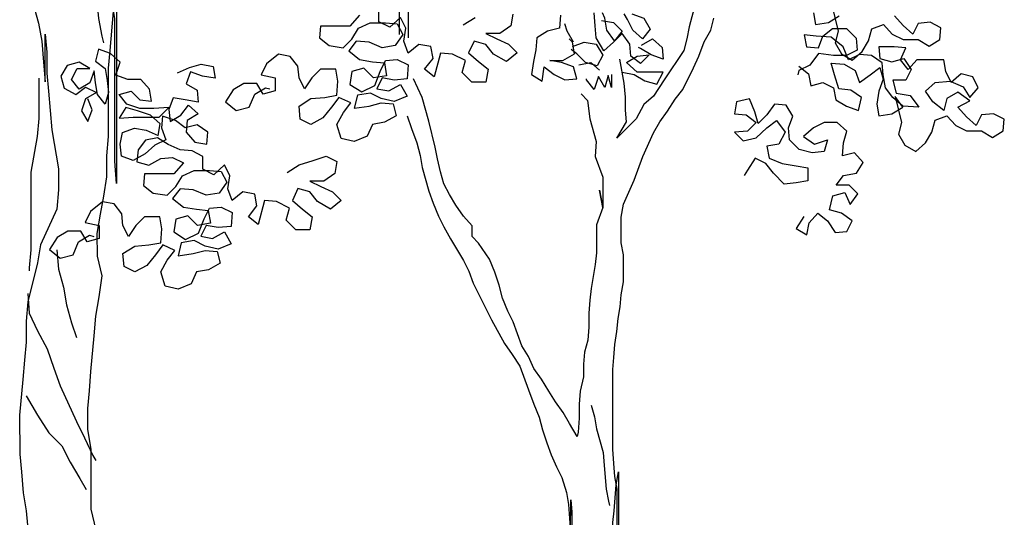
# Model space of a CAD drawing. Units: inches. Extents: x -455 to 1252, y -474 to 2956.
# Drawn here: x 53 to 55, y 518 to 519 of the extents above; entities that cross this region are included whole.
import ezdxf

# ---------------------------------------------------------------- set-up
doc = ezdxf.new("R2010")
doc.units = ezdxf.units.IN
doc.header["$MEASUREMENT"] = 0
doc.layers.add('PLant', color=77, linetype='Continuous')

# ---------------------------------------------------------------- blocks, each defined once
blk = doc.blocks.new('Archi.Space.tree21')
at = {"layer": 'PLant'}
for points in [[(21.7666, 48.2402), (21.7548, 48.1967), (21.7508, 48.1749), (21.7449, 48.1532), (21.7094, 48.0998), (21.7094, 48.0998), (21.6896, 48.0701), (21.6719, 48.0543), (21.658, 48.0286), (21.6225, 47.9929), (21.6403, 48.0226), (21.6383, 48.0444), (21.6382, 48.0681), (21.6362, 48.0938), (21.6283, 48.1373)], [(21.2249, 48.1824), (21.2249, 48.2298), (21.2269, 48.2516), (21.2308, 48.2753), (21.2347, 48.297), (21.2347, 48.3445), (21.2287, 48.3682), (21.2089, 48.4077), (21.197, 48.4275), (21.1753, 48.4571), (21.1792, 48.4749), (21.1693, 48.4967), (21.1594, 48.5164), (21.1455, 48.5362), (21.1337, 48.5559), (21.1238, 48.5796), (21.1178, 48.6014), (21.1079, 48.6251), (21.098, 48.6449), (21.0841, 48.6666), (21.0703, 48.6864), (21.0604, 48.7061), (21.0505, 48.7279)], [(21.2107, 48.6806), (21.2087, 48.6568), (21.2067, 48.6351), (21.2068, 48.5362), (21.2088, 48.5145), (21.2247, 48.4275), (21.2326, 48.4058), (21.2346, 48.384), (21.2426, 48.3623), (21.2465, 48.3405), (21.2466, 48.2911), (21.2427, 48.2694), (21.2407, 48.2476), (21.2408, 48.1765)], [(21.6002, 46.7261), (21.5942, 46.7518), (21.5942, 46.8249), (21.5902, 46.8487), (21.5902, 46.8744), (21.5921, 46.8961), (21.5941, 46.9198), (21.598, 46.9633), (21.6, 46.9871), (21.6039, 47.0108), (21.6078, 47.0365), (21.6019, 47.0602), (21.6018, 47.0879), (21.6058, 47.1116), (21.6097, 47.1334), (21.6136, 47.1571), (21.6136, 47.1828), (21.6156, 47.2065), (21.6155, 47.2896), (21.6174, 47.3113), (21.6214, 47.3588), (21.6253, 47.3825), (21.6252, 47.1488), (21.6232, 47.1764), (21.6231, 47.3504), (21.6191, 47.3741), (21.6171, 47.3979), (21.6151, 47.4236), (21.615, 47.5699), (21.6169, 47.5916), (21.6189, 47.6153), (21.6228, 47.6391), (21.6248, 47.6628), (21.6287, 47.6845), (21.6307, 47.7063), (21.6346, 47.73), (21.6346, 47.7794), (21.6306, 47.8012), (21.6305, 47.8486), (21.6345, 47.8724), (21.6542, 47.9159), (21.67, 47.9594), (21.6897, 48.0029), (21.7015, 48.0227), (21.7154, 48.0424), (21.7292, 48.0642), (21.743, 48.082), (21.7627, 48.1216), (21.7726, 48.1433), (21.7825, 48.169), (21.7943, 48.1908), (21.8002, 48.2125)], [(21.9821, 48.2226), (21.9861, 48.2009), (22.0098, 48.2048), (22.0295, 48.2167)], [(22.0157, 48.2365), (22.0276, 48.189), (22.0217, 48.1673), (22.0336, 48.1475), (22.0533, 48.1357), (22.0711, 48.1515), (22.083, 48.1713), (22.0889, 48.193), (22.1106, 48.201), (22.1265, 48.1832), (22.1462, 48.1733), (22.1739, 48.1734), (22.1937, 48.1615), (22.2134, 48.1734), (22.2154, 48.1951), (22.1956, 48.205), (22.1739, 48.203), (22.164, 48.1832), (22.1462, 48.199), (22.1304, 48.2168)], [(21.3416, 48.2003), (21.3633, 48.2141)], [(21.4325, 48.2201), (21.4286, 48.1984), (21.4088, 48.1845), (21.3831, 48.1845), (21.4029, 48.1746), (21.4246, 48.1648), (21.4405, 48.149), (21.4207, 48.1331), (21.397, 48.1469), (21.3831, 48.1647), (21.3614, 48.1706), (21.3515, 48.1489), (21.3693, 48.1331), (21.3871, 48.1193), (21.3832, 48.0955), (21.3575, 48.0955), (21.3397, 48.1133), (21.3456, 48.135), (21.3219, 48.1469), (21.3001, 48.1488), (21.2883, 48.1053), (21.2705, 48.1191), (21.2863, 48.1389), (21.2823, 48.1607), (21.2605, 48.1646), (21.2408, 48.1488), (21.2329, 48.1705), (21.2368, 48.1942), (21.2269, 48.214), (21.2071, 48.1962), (21.1874, 48.2061), (21.1873, 48.2298)], [(21.1518, 48.2179), (21.134, 48.1981), (21.0806, 48.1981), (21.0787, 48.1763), (21.0965, 48.1625), (21.1222, 48.1585), (21.138, 48.1744), (21.1498, 48.1942), (21.1715, 48.2041), (21.1992, 48.2041), (21.221, 48.2021), (21.2309, 48.1824), (21.2171, 48.1626), (21.1933, 48.1586), (21.1696, 48.1685), (21.1459, 48.1704), (21.1321, 48.1526), (21.1518, 48.1368), (21.1756, 48.1329), (21.1973, 48.1309), (21.2013, 48.1072), (21.1776, 48.1032), (21.1598, 48.121), (21.138, 48.1151), (21.1341, 48.0913), (21.1558, 48.0775), (21.1796, 48.0894), (21.1894, 48.1151), (21.1993, 48.1349), (21.221, 48.1369), (21.2408, 48.127), (21.2389, 48.1013), (21.2151, 48.0993), (21.1934, 48.1033), (21.1835, 48.0835), (21.2053, 48.0795), (21.227, 48.0914), (21.2389, 48.0697), (21.2152, 48.0598), (21.1914, 48.0657), (21.1717, 48.0756), (21.1479, 48.0716), (21.142, 48.0479), (21.1697, 48.0518), (21.1915, 48.0578), (21.2132, 48.0558), (21.2192, 48.0341), (21.1974, 48.0222), (21.1757, 48.0182), (21.1658, 47.9965), (21.1421, 47.9866), (21.1184, 47.9925), (21.1104, 48.0182), (21.1223, 48.0399), (21.1361, 48.0577), (21.1143, 48.0676), (21.1005, 48.0498), (21.0847, 48.03), (21.063, 48.0181), (21.0432, 48.028), (21.0412, 48.0517), (21.0629, 48.0656), (21.0886, 48.0676), (21.1104, 48.0716), (21.1123, 48.0973), (21.1084, 48.119), (21.0807, 48.119), (21.0649, 48.1031), (21.0511, 48.0834), (21.0412, 48.1031), (21.0392, 48.1249), (21.0253, 48.1426), (21.0036, 48.1466), (20.9818, 48.1288), (20.972, 48.109), (20.9977, 48.1031), (20.9977, 48.0794), (20.9759, 48.0734), (20.9641, 48.0932), (20.9403, 48.0931), (20.9206, 48.0813), (20.9068, 48.0595), (20.9265, 48.0437), (20.9503, 48.0497), (20.9601, 48.0734), (20.9799, 48.0853), (20.9878, 48.0833)], [(21.6323, 48.1135), (21.654, 48.1096), (21.6738, 48.0978), (21.6956, 48.0919), (21.7074, 48.1136), (21.6599, 48.1136), (21.6402, 48.1313), (21.6599, 48.1432), (21.6817, 48.1452), (21.6659, 48.1294), (21.6481, 48.1432), (21.6461, 48.165), (21.6322, 48.1847), (21.6164, 48.1689), (21.5986, 48.1531), (21.5848, 48.1768), (21.5828, 48.1985), (21.5808, 48.2222)], [(21.5195, 48.2182), (21.5175, 48.1945), (21.4958, 48.1885), (21.476, 48.1767), (21.4741, 48.1549), (21.4701, 48.1332), (21.4662, 48.1094), (21.486, 48.0976), (21.4899, 48.1233), (21.5077, 48.1095), (21.5275, 48.0996), (21.5492, 48.1016), (21.5433, 48.1233), (21.5215, 48.1312), (21.4998, 48.1352), (21.5235, 48.1352), (21.5453, 48.1471), (21.5413, 48.1688), (21.5353, 48.1747)], [(21.5946, 48.2084), (21.6164, 48.2045), (21.6322, 48.1887), (21.6184, 48.1709), (21.6045, 48.1906), (21.6005, 48.2124), (21.5966, 48.2222)], [(21.65, 48.2203), (21.6717, 48.2124), (21.6836, 48.1927), (21.6698, 48.1749), (21.652, 48.1907), (21.6421, 48.2104), (21.6361, 48.2203)], [(21.5433, 48.1688), (21.5314, 48.1886), (21.5274, 48.2024)], [(21.9556, 48.1245), (21.9734, 48.1107), (21.9774, 48.0889), (21.9991, 48.0949), (22.0189, 48.085), (22.0229, 48.0633), (22.0427, 48.0514), (22.0644, 48.0435), (22.0703, 48.0673), (22.0506, 48.0811), (22.0288, 48.083), (22.0209, 48.1087), (22.0149, 48.1305), (22.0386, 48.1285), (22.0584, 48.1167), (22.0664, 48.0949), (22.0861, 48.1088), (22.1039, 48.1226), (22.1098, 48.1009), (22.102, 48.0792), (22.098, 48.0554), (22.102, 48.0337), (22.1257, 48.0377), (22.1455, 48.0495), (22.1316, 48.0693), (22.1435, 48.0219), (22.1376, 48.0001), (22.1495, 47.9803), (22.1693, 47.9685), (22.1871, 47.9843), (22.1989, 48.0041), (22.2048, 48.0259), (22.2265, 48.0338), (22.2424, 48.016), (22.2622, 48.0062), (22.2898, 48.0062), (22.3096, 47.9943), (22.3294, 48.0062), (22.3313, 48.028), (22.3116, 48.0378), (22.2898, 48.0358), (22.2799, 48.0161), (22.2621, 48.0319), (22.2463, 48.0496), (22.268, 48.0615), (22.2463, 48.0773), (22.2265, 48.0654), (22.2206, 48.0437), (22.2008, 48.0595), (22.187, 48.0792), (22.2047, 48.0951), (22.2324, 48.0971), (22.2562, 48.0872), (22.268, 48.0674), (22.2838, 48.0852), (22.2739, 48.105), (22.2522, 48.1109), (22.2344, 48.0951), (22.2245, 48.1148), (22.2205, 48.1366), (22.1711, 48.1365), (22.1553, 48.1187), (22.1414, 48.1365), (22.1513, 48.1583), (22.1296, 48.1602), (22.1019, 48.1602), (22.1039, 48.1385), (22.1256, 48.1326), (22.1474, 48.1385), (22.1612, 48.1187), (22.1514, 48.099), (22.1276, 48.0989), (22.1336, 48.0752), (22.1593, 48.0713), (22.1751, 48.0496), (22.1455, 48.0515), (22.1277, 48.0673), (22.1138, 48.0851), (22.1098, 48.1088), (22.1078, 48.1306), (22.0881, 48.1444), (22.0663, 48.1463), (22.0465, 48.1364), (22.0366, 48.1601), (22.0149, 48.1779), (21.9872, 48.1799), (21.9654, 48.1818), (21.9694, 48.1601), (21.9912, 48.1581), (21.9991, 48.1799), (22.0168, 48.1937), (22.0425, 48.1938), (22.0604, 48.176), (22.0623, 48.1542), (22.0426, 48.1443), (22.0189, 48.1443), (21.9912, 48.1482), (21.9754, 48.1265), (21.9556, 48.1166), (21.9537, 48.1087)], [(21.6678, 48.163), (21.6876, 48.1749), (21.7054, 48.1591), (21.7074, 48.1373), (21.6856, 48.1452), (21.6658, 48.1571), (21.6619, 48.159)], [(21.5413, 48.1609), (21.563, 48.1688), (21.5848, 48.1649), (21.5967, 48.1451), (21.5868, 48.1254), (21.565, 48.1313), (21.5492, 48.1471), (21.5393, 48.155)], [(20.8189, 48.1124), (20.8407, 48.1223), (20.8624, 48.1283), (20.8842, 48.1243), (20.8881, 48.1026), (20.8644, 48.1065), (20.8427, 48.1144), (20.8348, 48.0927), (20.8546, 48.0808), (20.8566, 48.0591), (20.8328, 48.063), (20.8111, 48.0669), (20.8032, 48.0452), (20.8052, 48.0234), (20.8249, 48.0353), (20.8388, 48.0531), (20.8566, 48.0373), (20.8368, 48.0255), (20.8349, 48.0037), (20.8507, 47.9859), (20.8724, 47.982), (20.8744, 48.0037), (20.8546, 48.0176), (20.8329, 48.0116), (20.8151, 48.0254), (20.7913, 48.0333), (20.7894, 48.0116), (20.7973, 47.9898), (20.7775, 47.9799), (20.7598, 47.9641), (20.738, 47.9522), (20.7163, 47.9601), (20.7143, 47.9818), (20.7182, 48.0036), (20.74, 48.0115), (20.7617, 48.0076), (20.7835, 47.9977), (20.7874, 48.0195), (20.7696, 48.0353), (20.7459, 48.0432), (20.7241, 48.0491), (20.7123, 48.0293), (20.738, 48.0313), (20.7854, 48.0313), (20.8032, 48.0491), (20.7755, 48.0471), (20.7498, 48.0471), (20.7261, 48.055), (20.7122, 48.0728), (20.734, 48.0787), (20.7498, 48.0629), (20.7715, 48.061), (20.7676, 48.0827), (20.7517, 48.1005), (20.728, 48.1005), (20.7063, 48.1084), (20.7141, 48.1321), (20.6963, 48.1479), (20.6746, 48.1558), (20.6687, 48.134), (20.6865, 48.1202), (20.6904, 48.0985), (20.6924, 48.0767), (20.6865, 48.055), (20.6727, 48.0727), (20.6687, 48.0945), (20.6667, 48.1162), (20.6588, 48.0945), (20.6391, 48.0826), (20.6252, 48.1004), (20.6351, 48.1202), (20.6588, 48.1202), (20.639, 48.132), (20.6173, 48.1261), (20.6054, 48.1063), (20.6114, 48.0846), (20.6331, 48.0727), (20.6509, 48.0866), (20.6707, 48.0767), (20.6509, 48.0648), (20.6431, 48.0431), (20.6549, 48.0233), (20.6628, 48.0451), (20.6549, 48.0648)], [(21.5532, 48.1273), (21.5749, 48.1313), (21.5907, 48.1175)], [(21.5498, 47.4472), (21.536, 47.4709), (21.5241, 47.4907), (21.5102, 47.5105), (21.4984, 47.5302), (21.4845, 47.5519), (21.4707, 47.5717), (21.4607, 47.5934), (21.4489, 47.6132), (21.433, 47.6567), (21.4231, 47.6764), (21.4132, 47.7002), (21.4072, 47.7239), (21.3993, 47.7476), (21.3894, 47.7713), (21.3696, 47.8009), (21.3577, 47.8128), (21.3577, 47.8326), (21.3419, 47.8503), (21.328, 47.8701), (21.3162, 47.8899), (21.3063, 47.9096), (21.3003, 47.9314), (21.2943, 47.9551), (21.2904, 47.9768), (21.2785, 48.0243), (21.2666, 48.0677), (21.2507, 48.1013)], [(21.6125, 48.1096), (21.6125, 48.0858), (21.6066, 48.1076), (21.6007, 48.0858), (21.5888, 48.1056), (21.5809, 48.0819), (21.567, 48.0996), (21.567, 48.1016)], [(21.5572, 48.0739), (21.5691, 48.0621), (21.573, 48.0285), (21.5849, 47.987), (21.583, 47.9593), (21.5969, 47.9217), (21.5969, 47.8664), (21.5909, 47.898), (21.5969, 47.8664), (21.5851, 47.8347), (21.5851, 47.7833), (21.5832, 47.7616), (21.5753, 47.7181), (21.5733, 47.6963), (21.5714, 47.6726), (21.5714, 47.6469), (21.5695, 47.6232), (21.5635, 47.6014), (21.5616, 47.5797), (21.5616, 47.556), (21.5557, 47.5303), (21.5537, 47.5065), (21.5538, 47.4808), (21.5518, 47.4551), (21.5498, 47.4472)], [(21.9644, 47.8497), (21.9505, 47.8279), (21.9703, 47.8161), (21.9742, 47.8379), (21.99, 47.8557), (22.0079, 47.8418), (22.0217, 47.8201), (22.0435, 47.8221), (22.0533, 47.8419), (22.0335, 47.8557), (22.0118, 47.8616), (22.0177, 47.8873), (22.0394, 47.8933), (22.0493, 47.8715), (22.0632, 47.8913), (22.0473, 47.9071), (22.0236, 47.9071), (22.0374, 47.9249), (22.0612, 47.9289), (22.073, 47.9487), (22.0572, 47.9664), (22.0354, 47.9605), (22.0374, 47.9842), (22.0433, 48.006), (22.0255, 48.0218), (22.0018, 48.0217), (21.982, 48.0118), (21.9642, 47.996), (21.984, 47.9822), (22.0077, 47.9901), (22.0018, 47.9684), (21.9801, 47.9664), (21.9563, 47.9723), (21.9385, 47.99), (21.9365, 48.0118), (21.9444, 48.0335), (21.9325, 48.0533), (21.9108, 48.0553), (21.897, 48.0355), (21.8812, 48.0197), (21.8752, 48.0414), (21.8653, 48.0651), (21.8416, 48.0592), (21.8377, 48.0374), (21.8594, 48.0354), (21.8772, 48.0216), (21.8614, 48.0058), (21.8377, 48.0038), (21.8535, 47.988), (21.8772, 47.9939), (21.897, 48.0118), (21.9148, 48.0256), (21.9306, 48.0039), (21.9188, 47.9821), (21.897, 47.9781), (21.901, 47.9564), (21.9247, 47.9465), (21.9504, 47.9426), (21.9722, 47.9387), (21.9722, 47.915), (21.9505, 47.911), (21.9287, 47.909), (21.9089, 47.9287), (21.8951, 47.9465), (21.8753, 47.9564), (21.8615, 47.9346), (21.8555, 47.9247)], [(21.2389, 48.0341), (21.2469, 48.0104), (21.2568, 47.9847), (21.2627, 47.961), (21.2667, 47.9392), (21.2786, 47.8958), (21.2865, 47.874), (21.2964, 47.8503), (21.3063, 47.8305), (21.3182, 47.8088), (21.342, 47.7693), (21.3519, 47.7495), (21.3598, 47.7278), (21.3935, 47.6606), (21.4172, 47.6171), (21.4311, 47.5974), (21.4449, 47.5756), (21.4608, 47.5322), (21.4707, 47.5065), (21.4806, 47.4827), (21.4866, 47.459), (21.4945, 47.4353), (21.5024, 47.4136), (21.5123, 47.3918), (21.5222, 47.3721), (21.5302, 47.3444), (21.5341, 47.3227), (21.5361, 47.297), (21.5381, 47.2732), (21.5384, 47.331), (21.5403, 47.3093), (21.5404, 47.2836), (21.5424, 47.2618), (21.5464, 47.2144), (21.5543, 47.1669), (21.5543, 47.1412), (21.5524, 47.1175), (21.5327, 47.074), (21.5287, 47.0522), (21.5169, 47.0048), (21.5149, 46.9811), (21.515, 46.9554), (21.513, 46.9336), (21.5111, 46.9099), (21.5071, 46.8664), (21.5072, 46.8189), (21.5092, 46.7972), (21.5112, 46.7715), (21.5152, 46.7497), (21.5192, 46.7063)], [(21.0195, 47.9302), (21.0413, 47.9441), (21.067, 47.952), (21.0907, 47.9599), (21.1105, 47.9501), (21.1065, 47.9283), (21.0868, 47.9145), (21.0611, 47.9144), (21.0809, 47.9046), (21.1026, 47.8947), (21.1184, 47.8789), (21.0987, 47.8631), (21.075, 47.8769), (21.0611, 47.8947), (21.0393, 47.9006), (21.0295, 47.8788), (21.0473, 47.863), (21.0651, 47.8492), (21.0612, 47.8255), (21.0355, 47.8254), (21.0177, 47.8432), (21.0236, 47.865), (20.9998, 47.8768), (20.9781, 47.8788), (20.9663, 47.8353), (20.9485, 47.8491), (20.9642, 47.8689), (20.9603, 47.8906), (20.9385, 47.8946), (20.9188, 47.8787), (20.9108, 47.9005), (20.9148, 47.9242), (20.9049, 47.9439), (20.8851, 47.9261), (20.8653, 47.936), (20.8653, 47.9597), (20.8455, 47.9696), (20.8238, 47.9716), (20.802, 47.9814), (20.7823, 47.9933), (20.7605, 47.9893), (20.7467, 47.9715), (20.7447, 47.9497), (20.7665, 47.9438), (20.7882, 47.9557), (20.81, 47.9577), (20.8297, 47.9478), (20.812, 47.928), (20.7586, 47.928), (20.7566, 47.9063), (20.7744, 47.8924), (20.8001, 47.8885), (20.8159, 47.9043), (20.8278, 47.9241), (20.8495, 47.934), (20.8772, 47.934), (20.899, 47.9321), (20.9089, 47.9123), (20.895, 47.8925), (20.8713, 47.8886), (20.8476, 47.8984), (20.8239, 47.9004), (20.81, 47.8826), (20.8298, 47.8668), (20.8535, 47.8628), (20.8753, 47.8609), (20.8793, 47.8372), (20.8555, 47.8332), (20.8377, 47.851), (20.816, 47.845), (20.8121, 47.8213), (20.8338, 47.8075), (20.8575, 47.8194), (20.8674, 47.8451), (20.8773, 47.8648), (20.899, 47.8668), (20.9188, 47.857), (20.9168, 47.8313), (20.8931, 47.8293), (20.8714, 47.8332), (20.8615, 47.8134), (20.8832, 47.8095), (20.905, 47.8214), (20.9169, 47.7996), (20.8931, 47.7897), (20.8694, 47.7956), (20.8496, 47.8055), (20.8259, 47.8015), (20.82, 47.7778), (20.8477, 47.7818), (20.8694, 47.7877), (20.8912, 47.7858), (20.8971, 47.764), (20.8754, 47.7522), (20.8536, 47.7482), (20.8438, 47.7264), (20.8201, 47.7165), (20.7963, 47.7224), (20.7884, 47.7481), (20.8002, 47.7699), (20.8141, 47.7877), (20.7923, 47.7975), (20.7785, 47.7797), (20.7627, 47.76), (20.741, 47.7481), (20.7212, 47.7579), (20.7192, 47.7817), (20.7409, 47.7955), (20.7666, 47.7975), (20.7884, 47.8015), (20.7903, 47.8272), (20.7863, 47.8489), (20.7587, 47.8489), (20.7429, 47.8331), (20.729, 47.8133), (20.7191, 47.8331), (20.7171, 47.8548), (20.7033, 47.8726), (20.6815, 47.8765), (20.6598, 47.8587), (20.6499, 47.8389), (20.6756, 47.833), (20.6757, 47.8093), (20.6539, 47.8034), (20.642, 47.8231), (20.6183, 47.8231), (20.5986, 47.8112), (20.5847, 47.7895), (20.6045, 47.7737), (20.6282, 47.7796), (20.6381, 47.8033), (20.6579, 47.8152), (20.6658, 47.8132)], [(21.5755, 47.5046), (21.5814, 47.4828), (21.5854, 47.4611), (21.5973, 47.4176), (21.5993, 47.3939), (21.6033, 47.3504), (21.6073, 47.3287), (21.6093, 47.3208)], [(21.5305, 47.2776), (21.5305, 47.2282), (21.5286, 47.2064), (21.5207, 47.1629), (21.5208, 47.068), (21.5188, 47.0463), (21.5188, 47.0423)], [(21.5524, 47.0681), (21.5544, 47.0444), (21.5604, 47.0226), (21.5644, 47.0009), (21.5703, 46.9791), (21.5763, 46.9613)], [(21.5169, 47.0147), (21.5189, 46.9909), (21.5288, 46.9692), (21.5407, 46.9475), (21.5486, 46.9237), (21.5565, 46.902), (21.5763, 46.8585), (21.5862, 46.8388), (21.5962, 46.817), (21.6001, 46.8111)], [(21.515, 46.8901), (21.5289, 46.8664), (21.5427, 46.8447), (21.5586, 46.8289), (21.5685, 46.8091), (21.5804, 46.7893), (21.5883, 46.7755)]]:
    blk.add_lwpolyline(points, dxfattribs=at)

msp = doc.modelspace()

# ---------------------------------------------------------------- block references
at = {"xscale": 1.5, "yscale": 1.5, "zscale": 1.5}
msp.add_blockref('Archi.Space.tree21', (21.1828219, 447.7311434), dxfattribs=at)
msp.add_blockref('Archi.Space.tree21', (32.9132942, 470.5445989))

doc.saveas('drawing.dxf')
